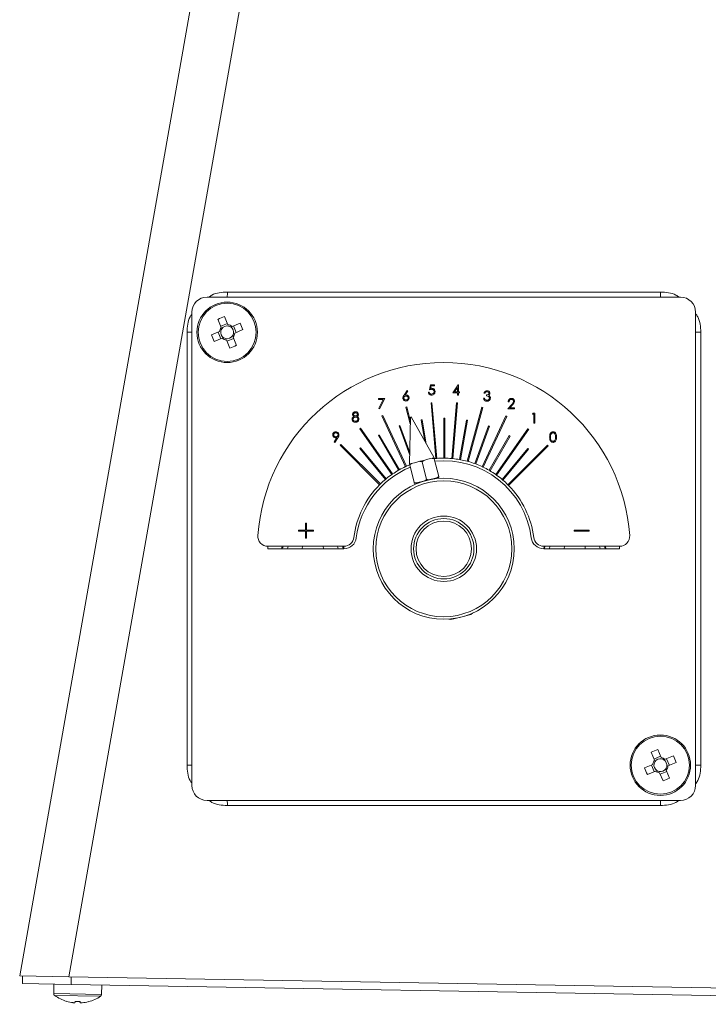
# Model space of a CAD drawing. Units: millimetres. Extents: x 4290 to 8402, y 2756 to 5612.
# Drawn here: x 7488 to 7625, y 4689 to 4884 of the extents above; entities that cross this region are included whole.
import ezdxf

# ---------------------------------------------------------------- set-up
doc = ezdxf.new("R2010")
doc.units = ezdxf.units.MM

msp = doc.modelspace()

# ---------------------------------------------------------------- linework, layer by layer
at = {"color": 7, "linetype": 'Continuous', "lineweight": 15}
for p, q in [((7487.98, 4694.47), (7542.94, 5006.2)), ((7525.16, 4829.33), (7619.16, 4829.33)), ((7522.16, 4732.33), (7522.16, 4826.33)), ((7622.16, 4826.33), (7622.16, 4732.33)), ((7527.33, 4824.92), (7528, 4823.3)), ((7529.2, 4824.1), (7527.89, 4823.56)), ((7529.31, 4823.84), (7528.64, 4825.46)), ((7531.75, 4824.17), (7530.13, 4823.5)), ((7527.66, 4822.48), (7526.03, 4821.81)), ((7527.39, 4822.37), (7527.93, 4821.05)), ((7530.94, 4822.3), (7530.39, 4823.61)), ((7530.67, 4822.19), (7532.29, 4822.86)), ((7526.58, 4820.49), (7528.2, 4821.16)), ((7529.02, 4820.82), (7529.69, 4819.2)), ((7529.13, 4820.56), (7530.44, 4821.1)), ((7531, 4819.74), (7530.33, 4821.37)), ((7564.28, 4809.87), (7564.88, 4810.79)), ((7565.01, 4810.68), (7564.49, 4809.87)), ((7564.88, 4810.79), (7565.01, 4810.68)), ((7569.11, 4810.42), (7569.29, 4810.42)), ((7569.32, 4810.91), (7569.52, 4811.91)), ((7569.52, 4811.91), (7570.34, 4811.91)), ((7569.66, 4811.7), (7569.55, 4811.17)), ((7570.34, 4811.7), (7569.66, 4811.7)), ((7570.34, 4811.91), (7570.34, 4811.7)), ((7573.95, 4810.28), (7575.04, 4811.87)), ((7574.9, 4810.28), (7573.95, 4810.28)), ((7574.9, 4811.35), (7574.3, 4810.48)), ((7574.3, 4810.48), (7574.9, 4810.48)), ((7574.9, 4810.48), (7574.9, 4811.35)), ((7574.9, 4809.82), (7574.9, 4810.28)), ((7575.04, 4811.87), (7575.08, 4811.87)), ((7575.08, 4811.87), (7575.08, 4810.48)), ((7575.08, 4810.48), (7575.31, 4810.48)), ((7575.08, 4810.28), (7575.08, 4809.82)), ((7575.31, 4810.28), (7575.08, 4810.28)), ((7575.31, 4810.48), (7575.31, 4810.28)), ((7580.31, 4810.22), (7580.13, 4810.22)), ((7559.22, 4809.2), (7560.45, 4809.2)), ((7559.22, 4809), (7559.22, 4809.2)), ((7560.14, 4809), (7559.22, 4809)), ((7559.24, 4807.24), (7560.14, 4809)), ((7560.45, 4809.2), (7559.4, 4807.15)), ((7569.63, 4808.33), (7569.82, 4808.35)), ((7570.59, 4797.26), (7569.63, 4808.33)), ((7570.79, 4797.28), (7569.82, 4808.35)), ((7573.73, 4797.26), (7574.7, 4808.33)), ((7573.93, 4797.24), (7574.9, 4808.31)), ((7574.7, 4808.33), (7574.9, 4808.31)), ((7575.08, 4809.82), (7574.9, 4809.82)), ((7580.06, 4809.22), (7580.24, 4809.22)), ((7580.62, 4809.68), (7580.62, 4809.89)), ((7585.12, 4808.54), (7584.94, 4808.54)), ((7559.4, 4807.15), (7559.24, 4807.24)), ((7564.63, 4807.45), (7564.82, 4807.5)), ((7565.51, 4804.16), (7564.63, 4807.45)), ((7565.52, 4804.89), (7564.82, 4807.5)), ((7576.82, 4796.72), (7579.7, 4807.45)), ((7577.01, 4796.67), (7579.89, 4807.4)), ((7579.7, 4807.45), (7579.89, 4807.4)), ((7584.86, 4807.16), (7585.64, 4807.99)), ((7586.22, 4807.16), (7584.86, 4807.16)), ((7585.79, 4807.9), (7585.29, 4807.36)), ((7585.29, 4807.36), (7586.22, 4807.36)), ((7586.22, 4807.36), (7586.22, 4807.16)), ((7589.75, 4806.05), (7589.87, 4806.26)), ((7589.87, 4806.26), (7590.23, 4806.26)), ((7590.23, 4806.26), (7590.23, 4804.26)), ((7559.86, 4805.71), (7560.04, 4805.8)), ((7564.56, 4795.64), (7559.86, 4805.71)), ((7564.74, 4795.73), (7560.04, 4805.8)), ((7565.53, 4805.5), (7565.37, 4796.19)), ((7565.7, 4805.55), (7565.53, 4805.5)), ((7570.23, 4797.4), (7565.7, 4805.55)), ((7568.4, 4800.7), (7567.65, 4804.91)), ((7568.69, 4800.16), (7567.85, 4804.94)), ((7572.16, 4797.33), (7572.16, 4805.3)), ((7572.36, 4797.33), (7572.36, 4805.3)), ((7575.29, 4797.06), (7576.67, 4804.91)), ((7575.49, 4797.02), (7576.87, 4804.87)), ((7579.77, 4795.64), (7584.47, 4805.71)), ((7579.95, 4795.56), (7584.65, 4805.63)), ((7584.47, 4805.71), (7584.65, 4805.63)), ((7590.06, 4806.05), (7589.75, 4806.05)), ((7590.06, 4804.26), (7590.06, 4806.05)), ((7555.47, 4803.18), (7555.63, 4803.29)), ((7561.84, 4794.08), (7555.47, 4803.18)), ((7562, 4794.19), (7555.63, 4803.29)), ((7565.4, 4797.9), (7563.28, 4803.74)), ((7565.41, 4798.46), (7563.47, 4803.8)), ((7578.32, 4796.25), (7581.05, 4803.74)), ((7578.51, 4796.18), (7581.23, 4803.67)), ((7582.49, 4794.08), (7588.86, 4803.18)), ((7582.65, 4793.96), (7589.02, 4803.06)), ((7588.86, 4803.18), (7589.02, 4803.06)), ((7590.23, 4804.26), (7590.06, 4804.26)), ((7550.37, 4800.57), (7550.93, 4801.38)), ((7550.52, 4800.47), (7550.37, 4800.57)), ((7551.13, 4801.37), (7550.52, 4800.47)), ((7563.16, 4794.92), (7559.18, 4801.82)), ((7563.34, 4795.02), (7559.35, 4801.92)), ((7581.16, 4794.92), (7585.15, 4801.82)), ((7581.34, 4794.82), (7585.32, 4801.72)), ((7551.58, 4799.92), (7551.72, 4800.06)), ((7559.43, 4792.06), (7551.58, 4799.92)), ((7559.58, 4792.2), (7551.72, 4800.06)), ((7560.59, 4793.12), (7555.47, 4799.23)), ((7560.75, 4793.25), (7555.62, 4799.35)), ((7583.73, 4793.12), (7588.86, 4799.23)), ((7583.89, 4792.99), (7589.01, 4799.1)), ((7584.89, 4792.06), (7592.75, 4799.92)), ((7585.03, 4791.92), (7592.89, 4799.77)), ((7592.75, 4799.92), (7592.89, 4799.77)), ((7565.76, 4796.29), (7566.59, 4796.49)), ((7566.59, 4796.49), (7567.41, 4796.7)), ((7568.19, 4796.89), (7567.41, 4796.7)), ((7567.85, 4796.6), (7568.19, 4796.89)), ((7567.85, 4796.6), (7568.72, 4793.11)), ((7568.19, 4796.89), (7569.01, 4797.1)), ((7569.01, 4797.1), (7569.84, 4797.3)), ((7570.23, 4797.4), (7569.84, 4797.3)), ((7570.27, 4797.21), (7571.15, 4793.71)), ((7570.59, 4797.26), (7570.79, 4797.28)), ((7572.16, 4797.33), (7572.36, 4797.33)), ((7573.73, 4797.26), (7573.93, 4797.24)), ((7575.29, 4797.06), (7575.49, 4797.02)), ((7576.82, 4796.72), (7577.01, 4796.67)), ((7563.16, 4794.92), (7563.34, 4795.02)), ((7565.76, 4796.29), (7565.37, 4796.19)), ((7565.37, 4796.19), (7565.42, 4795.99)), ((7565.42, 4795.99), (7565.76, 4796.29)), ((7565.42, 4795.99), (7566.3, 4792.5)), ((7578.32, 4796.25), (7578.51, 4796.18)), ((7579.77, 4795.64), (7579.95, 4795.56)), ((7581.16, 4794.92), (7581.34, 4794.82)), ((7560.59, 4793.12), (7560.75, 4793.25)), ((7561.84, 4794.08), (7562, 4794.19)), ((7566.73, 4792.4), (7568.38, 4792.82)), ((7568.72, 4793.11), (7568.38, 4792.82)), ((7569.16, 4793.01), (7568.38, 4792.82)), ((7569.16, 4793.01), (7570.81, 4793.42)), ((7570.74, 4793.26), (7570.71, 4793.4)), ((7571.15, 4793.71), (7570.81, 4793.42)), ((7571.2, 4793.52), (7570.81, 4793.42)), ((7571.2, 4793.52), (7571.15, 4793.71)), ((7582.49, 4794.08), (7582.65, 4793.96)), ((7583.73, 4793.12), (7583.97, 4792.92)), ((7559.43, 4792.06), (7559.58, 4792.2)), ((7566.73, 4792.4), (7566.34, 4792.31)), ((7566.83, 4792.43), (7566.86, 4792.29)), ((7584.89, 4792.06), (7585.03, 4791.92)), ((7544.69, 4783.03), (7543.29, 4783.03)), ((7543.29, 4783.03), (7543.29, 4782.83)), ((7543.29, 4782.83), (7544.69, 4782.83)), ((7544.89, 4784.43), (7544.69, 4784.43)), ((7544.69, 4784.43), (7544.69, 4783.03)), ((7544.69, 4782.83), (7544.69, 4781.43)), ((7544.89, 4783.03), (7544.89, 4784.43)), ((7546.29, 4783.03), (7544.89, 4783.03)), ((7544.89, 4781.43), (7544.89, 4782.83)), ((7544.89, 4782.83), (7546.29, 4782.83)), ((7546.29, 4782.83), (7546.29, 4783.03)), ((7601.04, 4783.03), (7598.04, 4783.03)), ((7598.04, 4783.03), (7598.04, 4782.83)), ((7598.04, 4782.83), (7601.04, 4782.83)), ((7601.04, 4782.83), (7601.04, 4783.03)), ((7544.69, 4781.43), (7544.89, 4781.43)), ((7537.25, 4779.83), (7552.32, 4779.83)), ((7537.25, 4779.83), (7537.25, 4779.33)), ((7537.25, 4779.33), (7552.32, 4779.33)), ((7539.97, 4779.33), (7540.06, 4779.83)), ((7544.06, 4779.33), (7544.12, 4779.83)), ((7548.2, 4779.83), (7548.26, 4779.33)), ((7592, 4779.33), (7592.09, 4779.83)), ((7592.01, 4779.83), (7607.07, 4779.83)), ((7592.01, 4779.33), (7607.07, 4779.33)), ((7596.06, 4779.33), (7596.12, 4779.83)), ((7600.2, 4779.83), (7600.26, 4779.33)), ((7604.29, 4779.83), (7604.31, 4779.33)), ((7607.07, 4779.33), (7607.07, 4779.83)), ((7573.16, 4765.37), (7573.56, 4765.25)), ((7575.56, 4765.75), (7573.56, 4765.25)), ((7577.55, 4766.25), (7575.56, 4765.75)), ((7577.55, 4766.25), (7577.85, 4766.54)), ((7613.33, 4738.92), (7614, 4737.3)), ((7615.2, 4738.1), (7613.89, 4737.56)), ((7615.31, 4737.84), (7614.64, 4739.46)), ((7617.75, 4738.17), (7616.13, 4737.5)), ((7613.66, 4736.48), (7612.03, 4735.81)), ((7613.39, 4736.37), (7613.93, 4735.05)), ((7616.94, 4736.3), (7616.39, 4737.61)), ((7616.67, 4736.19), (7618.29, 4736.86)), ((7612.58, 4734.49), (7614.2, 4735.16)), ((7615.02, 4734.82), (7615.69, 4733.2)), ((7615.13, 4734.56), (7616.44, 4735.1)), ((7617, 4733.74), (7616.33, 4735.37)), ((7619.16, 4729.33), (7525.16, 4729.33)), ((7487.98, 4694.47), (7497.75, 4694.3)), ((7488.51, 4692.96), (7488.54, 4694.46)), ((7488.51, 4692.96), (7498.16, 4692.79)), ((7494.76, 4692.85), (7494.73, 4690.95)), ((7497.75, 4694.3), (7752.16, 4689.86)), ((7498.16, 4692.79), (7725.49, 4688.83)), ((7504.23, 4690.78), (7504.26, 4692.69)), ((7498.54, 4689.16), (7498.56, 4689.15)), ((7498.95, 4689.15), (7498.56, 4689.15)), ((7499.95, 4689.13), (7499.98, 4689.13)), ((7499.98, 4689.41), (7499.98, 4689.13)), ((7500.36, 4689.12), (7499.98, 4689.13))]:
    msp.add_line(p, q, dxfattribs=at)
at = {"color": 8, "linetype": 'Continuous', "lineweight": 0}
for p, q in [((7497.75, 4694.3), (7552.44, 5004.46)), ((7615.2, 4830.33), (7529.2, 4830.33)), ((7521.2, 4822.33), (7521.2, 4736.33)), ((7623.2, 4736.33), (7623.2, 4822.33)), ((7540.15, 4779.33), (7540.25, 4779.83)), ((7541.24, 4779.83), (7541.15, 4779.33)), ((7551.18, 4779.33), (7551.08, 4779.83)), ((7552.07, 4779.9), (7552.18, 4779.33)), ((7592.15, 4779.33), (7592.25, 4779.83)), ((7593.24, 4779.83), (7593.15, 4779.33)), ((7603.18, 4779.33), (7603.08, 4779.83)), ((7604.08, 4779.83), (7604.18, 4779.33)), ((7529.2, 4728.33), (7615.2, 4728.33)), ((7498.16, 4692.79), (7498.19, 4694.29)), ((7504.23, 4690.78), (7494.73, 4690.95)), ((7504.03, 4690.42), (7494.92, 4690.58))]:
    msp.add_line(p, q, dxfattribs=at)
at = {"color": 7, "linetype": 'Continuous', "lineweight": 15, "flags": 128}
for points in [[(7570.27, 4797.23), (7570.42, 4797.25), (7570.59, 4797.26)], [(7564.56, 4795.64), (7564.6, 4795.67), (7564.74, 4795.73)], [(7501.65, 4689.36), (7501.65, 4689.35), (7501.65, 4689.34), (7501.65, 4689.34), (7501.65, 4689.34), (7501.64, 4689.34), (7501.64, 4689.34), (7501.64, 4689.35), (7501.63, 4689.36)]]:
    msp.add_lwpolyline(points, dxfattribs=at)
at = {"color": 7, "linetype": 'Continuous', "lineweight": 15}
for centre, radius in [((7529.16, 4822.33), 6), ((7572.16, 4779.33), 14), ((7572.16, 4779.33), 13.5), ((7572.16, 4779.33), 6.5), ((7572.16, 4779.33), 6), ((7572.16, 4779.33), 5.5), ((7615.16, 4736.33), 6)]:
    msp.add_circle(centre, radius, dxfattribs=at)
at = {"color": 8, "linetype": 'Continuous', "lineweight": 0}
for centre in [(7529.16, 4822.33), (7615.16, 4736.33)]:
    msp.add_circle(centre, 5.77, dxfattribs=at)
at = {"color": 7, "linetype": 'Continuous', "lineweight": 15}
for centre, radius, start, end in [((7525.16, 4826.33), 3, 90, 180), ((7619.16, 4826.33), 3, 0, 90), ((7536.43, 4804.73), 22.14, 110.6109, 114.2857), ((7511.57, 4815.06), 22.14, 20.6109, 24.2857), ((7529.16, 4822.33), 1.51, 140.4072, 174.4894), ((7529.16, 4822.33), 1.28, 168.774, 236.1226), ((7529.16, 4822.33), 1.28, 146.1226, 168.774), ((7529.16, 4822.33), 1.28, 78.774, 146.1226), ((7529.16, 4822.33), 1.51, 50.4072, 84.4894), ((7529.16, 4822.33), 1.28, 56.1226, 78.774), ((7529.16, 4822.33), 1.28, 348.774, 56.1226), ((7529.16, 4822.33), 1.28, 326.1226, 348.774), ((7529.16, 4822.33), 1.51, 320.4072, 354.4894), ((7546.76, 4829.6), 22.14, 200.6109, 204.2857), ((7529.16, 4822.33), 1.51, 230.4072, 264.4894), ((7529.16, 4822.33), 1.28, 236.1226, 258.774), ((7529.16, 4822.33), 1.28, 258.774, 326.1226), ((7521.89, 4839.93), 22.14, 290.6109, 294.2857), ((7572.16, 4779.33), 37, 4.096, 175.904), ((7572.16, 4779.33), 25.97, 99.5587, 100), ((7572.16, 4779.33), 25.97, 89.5587, 90), ((7572.16, 4779.33), 25.97, 79.5587, 80), ((7572.16, 4779.33), 25.97, 109.5587, 110), ((7572.16, 4779.33), 25.97, 69.5587, 70), ((7572.16, 4779.33), 25.97, 119.5587, 120), ((7572.16, 4779.33), 25.97, 59.5587, 60), ((7572.16, 4779.33), 25.97, 129.5587, 130), ((7572.16, 4779.33), 25.97, 49.5587, 50), ((7572.16, 4779.33), 17.5, 7.1808, 95.813), ((7572.16, 4779.33), 18, 90, 94.3634), ((7572.16, 4779.33), 18, 85, 89.3634), ((7572.16, 4779.33), 18, 80, 84.3634), ((7572.16, 4779.33), 18, 75, 79.3634), ((7572.16, 4779.33), 18, 70, 74.3634), ((7572.16, 4779.33), 17.5, 112.2394, 172.8192), ((7572.16, 4779.33), 18, 120, 124.3634), ((7572.16, 4779.33), 18, 115, 119.3634), ((7572.16, 4779.33), 18, 112.0156, 114.3634), ((7572.16, 4779.33), 18, 65, 69.3634), ((7572.16, 4779.33), 18, 60, 64.3634), ((7572.16, 4779.33), 18, 55, 59.3634), ((7572.16, 4779.33), 18, 130, 134.3634), ((7572.16, 4779.33), 18, 125, 129.3634), ((7572.16, 4779.33), 18, 50, 54.3634), ((7572.16, 4779.33), 18, 45, 49.3634), ((7572.16, 4779.33), 18, 135, 172.8192), ((7572.16, 4779.33), 18, 7.1808, 44.3634), ((7537.25, 4781.83), 2, 175.904, 270), ((7552.32, 4781.83), 2, 270, 352.8192), ((7552.32, 4781.83), 2.5, 270, 352.8192), ((7592.01, 4781.83), 2.5, 187.1808, 270), ((7592.01, 4781.83), 2, 187.1808, 270), ((7607.07, 4781.83), 2, 270, 4.096), ((7622.43, 4718.73), 22.14, 110.6109, 114.2857), ((7615.16, 4736.33), 1.51, 50.4072, 84.4894), ((7597.57, 4729.06), 22.14, 20.6109, 24.2857), ((7615.16, 4736.33), 1.51, 140.4072, 174.4894), ((7615.16, 4736.33), 1.28, 168.774, 236.1226), ((7615.16, 4736.33), 1.28, 146.1226, 168.774), ((7615.16, 4736.33), 1.28, 78.774, 146.1226), ((7615.16, 4736.33), 1.28, 56.1226, 78.774), ((7615.16, 4736.33), 1.28, 348.774, 56.1226), ((7615.16, 4736.33), 1.28, 326.1226, 348.774), ((7615.16, 4736.33), 1.51, 320.4072, 354.4894), ((7632.76, 4743.6), 22.14, 200.6109, 204.2857), ((7615.16, 4736.33), 1.51, 230.4072, 264.4894), ((7615.16, 4736.33), 1.28, 236.1226, 258.774), ((7615.16, 4736.33), 1.28, 258.774, 326.1226), ((7525.16, 4732.33), 3, 180, 270), ((7607.89, 4753.93), 22.14, 290.6109, 294.2857), ((7619.16, 4732.33), 3, 270, 0), ((7495.18, 4690.94), 0.45, 179, 234.2821), ((7499.59, 4697.07), 8, 234.2821, 253.0605), ((7497.24, 4689.45), 0.0307, 288.4635, 331.9847), ((7499.59, 4697.07), 7.98, 253.0825, 262.5182), ((7499.57, 4698.15), 8.78, 265.6377, 269.2508), ((7495.72, 4689.62), 3.26, 351.7147, 356.2093), ((7499.64, 4698.16), 8.78, 265.6389, 272.3611), ((7503.19, 4689.49), 3.26, 181.7907, 186.2853), ((7496.75, 4689.6), 3.26, 351.7147, 356.2093), ((7499.59, 4697.07), 7.98, 275.4818, 284.9175), ((7499.59, 4697.07), 8, 284.9395, 303.7179), ((7503.78, 4690.79), 0.45, 303.7179, 359)]:
    msp.add_arc(centre, radius, start, end, dxfattribs=at)
at = {"color": 8, "linetype": 'Continuous', "lineweight": 0}
for points, knots in [([(7529.2, 4830.33), (7528.11, 4830.28), (7526.79, 4830.22), (7525.74, 4829.47), (7525.55, 4829.33)], [0, 0, 0, 0, 0.816039, 1, 1, 1, 1]), ([(7618.84, 4829.33), (7618.65, 4829.47), (7617.61, 4830.22), (7616.28, 4830.28), (7615.2, 4830.33)], [0, 0, 0, 0, 0.183961, 1, 1, 1, 1]), ([(7522.16, 4825.93), (7522.04, 4825.75), (7521.3, 4824.72), (7521.25, 4823.42), (7521.2, 4822.33)], [0, 0, 0, 0, 0.170385, 1, 1, 1, 1]), ([(7623.2, 4822.33), (7623.15, 4823.41), (7623.08, 4824.76), (7622.31, 4825.82), (7622.16, 4826.03)], [0, 0, 0, 0, 0.802805, 1, 1, 1, 1]), ([(7521.2, 4736.33), (7521.25, 4735.25), (7521.3, 4733.94), (7522.04, 4732.91), (7522.16, 4732.74)], [0, 0, 0, 0, 0.8296154, 1, 1, 1, 1]), ([(7622.16, 4732.63), (7622.31, 4732.84), (7623.08, 4733.9), (7623.15, 4735.25), (7623.2, 4736.33)], [0, 0, 0, 0, 0.197195, 1, 1, 1, 1]), ([(7525.55, 4729.33), (7525.74, 4729.19), (7526.79, 4728.44), (7528.11, 4728.38), (7529.2, 4728.33)], [0, 0, 0, 0, 0.183961, 1, 1, 1, 1]), ([(7615.2, 4728.33), (7616.28, 4728.38), (7617.61, 4728.44), (7618.65, 4729.19), (7618.84, 4729.33)], [0, 0, 0, 0, 0.816039, 1, 1, 1, 1])]:
    msp.add_open_spline(points, degree=3, knots=knots, dxfattribs=at)
for points in [[(7529.2, 4830.33), (7529.2, 4830.2), (7529.2, 4829.94), (7529.19, 4829.61), (7529.18, 4829.38), (7529.17, 4829.35), (7529.16, 4829.33)], [(7615.2, 4830.33), (7615.2, 4830.2), (7615.2, 4829.94), (7615.19, 4829.61), (7615.18, 4829.38), (7615.17, 4829.35), (7615.16, 4829.33)], [(7521.2, 4822.33), (7521.33, 4822.33), (7521.58, 4822.33), (7521.9, 4822.33), (7522.12, 4822.33), (7522.15, 4822.33), (7522.16, 4822.33)], [(7623.2, 4822.33), (7623.13, 4822.33), (7623, 4822.33), (7622.8, 4822.33), (7622.62, 4822.33), (7622.46, 4822.33), (7622.33, 4822.33), (7622.24, 4822.33), (7622.17, 4822.33), (7622.17, 4822.33), (7622.16, 4822.33)], [(7521.2, 4736.33), (7521.33, 4736.33), (7521.58, 4736.33), (7521.9, 4736.33), (7522.12, 4736.33), (7522.15, 4736.33), (7522.16, 4736.33)], [(7623.2, 4736.33), (7623.13, 4736.33), (7623, 4736.33), (7622.8, 4736.33), (7622.62, 4736.33), (7622.46, 4736.33), (7622.33, 4736.33), (7622.24, 4736.33), (7622.17, 4736.33), (7622.17, 4736.33), (7622.16, 4736.33)], [(7529.2, 4728.33), (7529.2, 4728.46), (7529.2, 4728.72), (7529.19, 4729.05), (7529.18, 4729.29), (7529.17, 4729.32), (7529.16, 4729.33)], [(7615.16, 4729.33), (7615.17, 4729.32), (7615.18, 4729.29), (7615.19, 4729.05), (7615.2, 4728.72), (7615.2, 4728.46), (7615.2, 4728.33)]]:
    msp.add_open_spline(points, degree=3, dxfattribs=at)
at = {"color": 7, "linetype": 'Continuous', "lineweight": 15}
for points, knots in [([(7569.72, 4809.85), (7569.64, 4809.86), (7569.47, 4809.88), (7569.27, 4810.03), (7569.15, 4810.22), (7569.13, 4810.35), (7569.11, 4810.42)], [0, 0, 0, 0, 0.279625, 0.559019, 0.77938, 1, 1, 1, 1]), ([(7569.29, 4810.42), (7569.31, 4810.36), (7569.34, 4810.25), (7569.46, 4810.13), (7569.6, 4810.07), (7569.69, 4810.06), (7569.73, 4810.06)], [0, 0, 0, 0, 0.2800502, 0.5591657, 0.7795831, 1, 1, 1, 1]), ([(7569.76, 4811.01), (7569.67, 4811), (7569.52, 4810.98), (7569.38, 4810.93), (7569.32, 4810.91)], [0, 0, 0, 0, 0.5594162, 1, 1, 1, 1]), ([(7569.55, 4811.17), (7569.6, 4811.19), (7569.68, 4811.21), (7569.76, 4811.21), (7569.79, 4811.21)], [0, 0, 0, 0, 0.560064, 1, 1, 1, 1]), ([(7570.42, 4810.56), (7570.41, 4810.46), (7570.38, 4810.25), (7570.21, 4810.01), (7569.97, 4809.87), (7569.8, 4809.86), (7569.72, 4809.85)], [0, 0, 0, 0, 0.279864, 0.559271, 0.779424, 1, 1, 1, 1]), ([(7569.73, 4810.06), (7569.81, 4810.07), (7569.96, 4810.09), (7570.12, 4810.22), (7570.23, 4810.39), (7570.24, 4810.51), (7570.24, 4810.57)], [0, 0, 0, 0, 0.279617, 0.5593571, 0.7795592, 1, 1, 1, 1]), ([(7570.24, 4810.57), (7570.23, 4810.64), (7570.22, 4810.77), (7570.08, 4810.92), (7569.92, 4811), (7569.81, 4811), (7569.76, 4811.01)], [0, 0, 0, 0, 0.279539, 0.558617, 0.779047, 1, 1, 1, 1]), ([(7569.79, 4811.21), (7569.89, 4811.2), (7570.08, 4811.18), (7570.29, 4811), (7570.4, 4810.78), (7570.41, 4810.63), (7570.42, 4810.56)], [0, 0, 0, 0, 0.279688, 0.559025, 0.779292, 1, 1, 1, 1]), ([(7580.13, 4810.22), (7580.16, 4810.3), (7580.2, 4810.45), (7580.36, 4810.62), (7580.54, 4810.72), (7580.67, 4810.73), (7580.73, 4810.73)], [0, 0, 0, 0, 0.2802877, 0.5596797, 0.7797465, 1, 1, 1, 1]), ([(7580.73, 4810.53), (7580.68, 4810.53), (7580.58, 4810.52), (7580.41, 4810.42), (7580.35, 4810.3), (7580.31, 4810.22)], [0, 0, 0, 0, 0.280636, 0.560364, 1, 1, 1, 1]), ([(7580.62, 4809.89), (7580.74, 4809.9), (7580.9, 4809.91), (7581.07, 4810.03), (7581.13, 4810.13), (7581.13, 4810.19), (7581.13, 4810.22)], [0, 0, 0, 0, 0.499418, 0.749016, 0.874544, 1, 1, 1, 1]), ([(7580.73, 4810.73), (7580.81, 4810.73), (7580.97, 4810.71), (7581.17, 4810.58), (7581.29, 4810.41), (7581.31, 4810.28), (7581.31, 4810.22)], [0, 0, 0, 0, 0.280085, 0.559868, 0.780099, 1, 1, 1, 1]), ([(7581.13, 4810.22), (7581.12, 4810.27), (7581.1, 4810.37), (7580.95, 4810.5), (7580.82, 4810.52), (7580.73, 4810.53)], [0, 0, 0, 0, 0.278859, 0.560074, 1, 1, 1, 1]), ([(7581.31, 4810.22), (7581.31, 4810.17), (7581.3, 4810.08), (7581.23, 4809.92), (7581.14, 4809.85), (7581.08, 4809.8)], [0, 0, 0, 0, 0.280508, 0.560792, 1, 1, 1, 1]), ([(7564.05, 4809.29), (7564.06, 4809.36), (7564.07, 4809.48), (7564.14, 4809.63), (7564.2, 4809.76), (7564.25, 4809.83), (7564.28, 4809.87)], [0, 0, 0, 0, 0.3393742, 0.5594856, 0.7797313, 1, 1, 1, 1]), ([(7564.66, 4808.68), (7564.57, 4808.69), (7564.39, 4808.72), (7564.19, 4808.88), (7564.08, 4809.08), (7564.06, 4809.22), (7564.05, 4809.29)], [0, 0, 0, 0, 0.27967, 0.559085, 0.779558, 1, 1, 1, 1]), ([(7564.65, 4809.68), (7564.59, 4809.68), (7564.47, 4809.67), (7564.33, 4809.56), (7564.25, 4809.43), (7564.24, 4809.33), (7564.23, 4809.28)], [0, 0, 0, 0, 0.280127, 0.559515, 0.779719, 1, 1, 1, 1]), ([(7564.23, 4809.28), (7564.24, 4809.22), (7564.26, 4809.1), (7564.38, 4808.97), (7564.53, 4808.9), (7564.62, 4808.89), (7564.67, 4808.89)], [0, 0, 0, 0, 0.279059, 0.55882, 0.779303, 1, 1, 1, 1]), ([(7564.49, 4809.87), (7564.52, 4809.88), (7564.59, 4809.89), (7564.66, 4809.89), (7564.69, 4809.89)], [0, 0, 0, 0, 0.55991, 1, 1, 1, 1]), ([(7565.11, 4809.28), (7565.1, 4809.35), (7565.08, 4809.47), (7564.95, 4809.6), (7564.8, 4809.67), (7564.7, 4809.68), (7564.65, 4809.68)], [0, 0, 0, 0, 0.278754, 0.558605, 0.779147, 1, 1, 1, 1]), ([(7565.29, 4809.3), (7565.28, 4809.2), (7565.25, 4809.02), (7565.08, 4808.82), (7564.88, 4808.7), (7564.73, 4808.69), (7564.66, 4808.68)], [0, 0, 0, 0, 0.279631, 0.55896, 0.779478, 1, 1, 1, 1]), ([(7564.67, 4808.89), (7564.73, 4808.89), (7564.85, 4808.91), (7565, 4809.01), (7565.09, 4809.14), (7565.1, 4809.24), (7565.11, 4809.28)], [0, 0, 0, 0, 0.280018, 0.559853, 0.779987, 1, 1, 1, 1]), ([(7564.69, 4809.89), (7564.78, 4809.88), (7564.96, 4809.86), (7565.15, 4809.7), (7565.27, 4809.5), (7565.28, 4809.36), (7565.29, 4809.3)], [0, 0, 0, 0, 0.279638, 0.559326, 0.779527, 1, 1, 1, 1]), ([(7580.73, 4808.63), (7580.63, 4808.64), (7580.45, 4808.66), (7580.23, 4808.81), (7580.11, 4809.01), (7580.07, 4809.15), (7580.06, 4809.22)], [0, 0, 0, 0, 0.279886, 0.558979, 0.779263, 1, 1, 1, 1]), ([(7580.24, 4809.22), (7580.26, 4809.16), (7580.29, 4809.06), (7580.36, 4808.98), (7580.39, 4808.95)], [0, 0, 0, 0, 0.5606944, 1, 1, 1, 1]), ([(7580.39, 4808.95), (7580.45, 4808.91), (7580.55, 4808.85), (7580.68, 4808.84), (7580.73, 4808.84)], [0, 0, 0, 0, 0.558748, 1, 1, 1, 1]), ([(7581.24, 4809.26), (7581.23, 4809.3), (7581.23, 4809.37), (7581.17, 4809.49), (7580.98, 4809.66), (7580.77, 4809.68), (7580.62, 4809.68)], [0, 0, 0, 0, 0.125587, 0.251191, 0.500605, 1, 1, 1, 1]), ([(7581.42, 4809.28), (7581.4, 4809.18), (7581.37, 4808.98), (7581.19, 4808.77), (7580.96, 4808.65), (7580.8, 4808.64), (7580.73, 4808.63)], [0, 0, 0, 0, 0.279304, 0.558838, 0.779277, 1, 1, 1, 1]), ([(7580.73, 4808.84), (7580.8, 4808.84), (7580.94, 4808.85), (7581.1, 4808.96), (7581.22, 4809.1), (7581.23, 4809.21), (7581.24, 4809.26)], [0, 0, 0, 0, 0.280599, 0.560151, 0.780303, 1, 1, 1, 1]), ([(7581.08, 4809.8), (7581.13, 4809.78), (7581.21, 4809.74), (7581.27, 4809.66), (7581.3, 4809.63)], [0, 0, 0, 0, 0.559795, 1, 1, 1, 1]), ([(7581.3, 4809.63), (7581.34, 4809.57), (7581.4, 4809.46), (7581.41, 4809.33), (7581.42, 4809.28)], [0, 0, 0, 0, 0.559419, 1, 1, 1, 1]), ([(7584.94, 4808.54), (7584.95, 4808.64), (7584.98, 4808.83), (7585.15, 4809.06), (7585.36, 4809.19), (7585.52, 4809.2), (7585.59, 4809.21)], [0, 0, 0, 0, 0.280029, 0.559515, 0.779668, 1, 1, 1, 1]), ([(7585.58, 4809), (7585.52, 4809), (7585.38, 4808.98), (7585.22, 4808.86), (7585.14, 4808.7), (7585.13, 4808.6), (7585.12, 4808.54)], [0, 0, 0, 0, 0.279699, 0.558847, 0.779176, 1, 1, 1, 1]), ([(7586.02, 4808.6), (7586.01, 4808.66), (7585.99, 4808.78), (7585.87, 4808.92), (7585.73, 4808.99), (7585.63, 4809), (7585.58, 4809)], [0, 0, 0, 0, 0.2791258, 0.5589784, 0.77935, 1, 1, 1, 1]), ([(7585.59, 4809.21), (7585.68, 4809.2), (7585.86, 4809.18), (7586.06, 4809.02), (7586.18, 4808.82), (7586.19, 4808.68), (7586.2, 4808.61)], [0, 0, 0, 0, 0.27989, 0.559224, 0.779582, 1, 1, 1, 1]), ([(7585.64, 4807.99), (7585.74, 4808.08), (7585.87, 4808.22), (7586, 4808.44), (7586.01, 4808.54), (7586.02, 4808.6)], [0, 0, 0, 0, 0.560717, 0.780532, 1, 1, 1, 1]), ([(7586.2, 4808.61), (7586.19, 4808.54), (7586.17, 4808.38), (7586.01, 4808.14), (7585.88, 4807.99), (7585.79, 4807.9)], [0, 0, 0, 0, 0.2792879, 0.5591538, 1, 1, 1, 1]), ([(7554.06, 4806.04), (7554.07, 4806.12), (7554.1, 4806.28), (7554.26, 4806.45), (7554.45, 4806.54), (7554.58, 4806.55), (7554.64, 4806.55)], [0, 0, 0, 0, 0.278806, 0.558457, 0.77916, 1, 1, 1, 1]), ([(7554.63, 4806.35), (7554.58, 4806.34), (7554.48, 4806.34), (7554.35, 4806.26), (7554.25, 4806.16), (7554.24, 4806.08), (7554.24, 4806.04)], [0, 0, 0, 0, 0.280651, 0.560566, 0.78062, 1, 1, 1, 1]), ([(7555.03, 4806.04), (7555.02, 4806.09), (7555, 4806.19), (7554.85, 4806.33), (7554.72, 4806.34), (7554.63, 4806.35)], [0, 0, 0, 0, 0.2789711, 0.5599188, 1, 1, 1, 1]), ([(7554.64, 4806.55), (7554.72, 4806.54), (7554.88, 4806.53), (7555.07, 4806.39), (7555.19, 4806.22), (7555.2, 4806.1), (7555.21, 4806.03)], [0, 0, 0, 0, 0.279929, 0.559623, 0.779946, 1, 1, 1, 1]), ([(7553.95, 4805.07), (7553.96, 4805.13), (7553.97, 4805.27), (7554.11, 4805.47), (7554.26, 4805.56), (7554.35, 4805.62)], [0, 0, 0, 0, 0.279987, 0.559901, 1, 1, 1, 1]), ([(7554.63, 4804.45), (7554.53, 4804.46), (7554.34, 4804.47), (7554.12, 4804.63), (7553.98, 4804.84), (7553.96, 4804.99), (7553.95, 4805.07)], [0, 0, 0, 0, 0.280545, 0.559269, 0.779816, 1, 1, 1, 1]), ([(7554.35, 4805.62), (7554.26, 4805.67), (7554.14, 4805.75), (7554.07, 4805.92), (7554.06, 4806), (7554.06, 4806.04)], [0, 0, 0, 0, 0.557752, 0.778932, 1, 1, 1, 1]), ([(7554.64, 4805.5), (7554.57, 4805.49), (7554.43, 4805.48), (7554.27, 4805.37), (7554.15, 4805.23), (7554.14, 4805.12), (7554.13, 4805.06)], [0, 0, 0, 0, 0.280283, 0.560138, 0.780298, 1, 1, 1, 1]), ([(7554.13, 4805.06), (7554.14, 4804.99), (7554.17, 4804.86), (7554.35, 4804.68), (7554.53, 4804.67), (7554.63, 4804.65)], [0, 0, 0, 0, 0.279833, 0.560198, 1, 1, 1, 1]), ([(7554.24, 4806.04), (7554.25, 4805.98), (7554.27, 4805.88), (7554.39, 4805.78), (7554.51, 4805.72), (7554.6, 4805.71), (7554.64, 4805.71)], [0, 0, 0, 0, 0.277721, 0.558224, 0.779072, 1, 1, 1, 1]), ([(7554.63, 4804.65), (7554.7, 4804.66), (7554.84, 4804.67), (7555, 4804.77), (7555.11, 4804.92), (7555.13, 4805.03), (7555.13, 4805.08)], [0, 0, 0, 0, 0.280602, 0.559962, 0.78018, 1, 1, 1, 1]), ([(7555.16, 4804.67), (7555.08, 4804.6), (7554.92, 4804.46), (7554.72, 4804.45), (7554.63, 4804.45)], [0, 0, 0, 0, 0.557758, 1, 1, 1, 1]), ([(7554.64, 4805.71), (7554.69, 4805.71), (7554.8, 4805.72), (7554.93, 4805.8), (7555.01, 4805.92), (7555.02, 4806), (7555.03, 4806.04)], [0, 0, 0, 0, 0.280237, 0.560145, 0.780435, 1, 1, 1, 1]), ([(7555.13, 4805.08), (7555.12, 4805.15), (7555.1, 4805.28), (7554.96, 4805.41), (7554.8, 4805.49), (7554.7, 4805.5), (7554.64, 4805.5)], [0, 0, 0, 0, 0.278303, 0.558509, 0.779146, 1, 1, 1, 1]), ([(7555.21, 4806.03), (7555.21, 4805.98), (7555.2, 4805.88), (7555.1, 4805.73), (7554.99, 4805.66), (7554.93, 4805.62)], [0, 0, 0, 0, 0.280159, 0.560243, 1, 1, 1, 1]), ([(7554.93, 4805.62), (7555.04, 4805.55), (7555.2, 4805.45), (7555.3, 4805.24), (7555.31, 4805.13), (7555.31, 4805.08)], [0, 0, 0, 0, 0.558271, 0.779089, 1, 1, 1, 1]), ([(7555.31, 4805.08), (7555.3, 4805), (7555.29, 4804.85), (7555.2, 4804.72), (7555.16, 4804.67)], [0, 0, 0, 0, 0.559346, 1, 1, 1, 1]), ([(7550.11, 4801.96), (7550.12, 4802.05), (7550.14, 4802.24), (7550.32, 4802.44), (7550.53, 4802.55), (7550.67, 4802.57), (7550.74, 4802.57)], [0, 0, 0, 0, 0.279538, 0.558851, 0.779452, 1, 1, 1, 1]), ([(7550.73, 4802.37), (7550.67, 4802.36), (7550.55, 4802.35), (7550.4, 4802.25), (7550.3, 4802.12), (7550.29, 4802.02), (7550.29, 4801.97)], [0, 0, 0, 0, 0.2800921, 0.5600105, 0.7801305, 1, 1, 1, 1]), ([(7551.18, 4801.97), (7551.17, 4802.03), (7551.16, 4802.16), (7551.03, 4802.28), (7550.88, 4802.36), (7550.78, 4802.36), (7550.73, 4802.37)], [0, 0, 0, 0, 0.278722, 0.558569, 0.779171, 1, 1, 1, 1]), ([(7550.74, 4802.57), (7550.83, 4802.56), (7551.02, 4802.54), (7551.22, 4802.38), (7551.34, 4802.17), (7551.36, 4802.03), (7551.36, 4801.96)], [0, 0, 0, 0, 0.27973, 0.559163, 0.779612, 1, 1, 1, 1]), ([(7593.18, 4801.52), (7593.19, 4801.76), (7593.19, 4802.06), (7593.38, 4802.36), (7593.51, 4802.48), (7593.67, 4802.56), (7593.79, 4802.57), (7593.85, 4802.57)], [0, 0, 0, 0, 0.498702, 0.624177, 0.749467, 0.874745, 1, 1, 1, 1]), ([(7593.85, 4802.37), (7593.81, 4802.36), (7593.71, 4802.35), (7593.59, 4802.28), (7593.5, 4802.19), (7593.36, 4801.94), (7593.36, 4801.71), (7593.36, 4801.52)], [0, 0, 0, 0, 0.125139, 0.250418, 0.375519, 0.500847, 1, 1, 1, 1]), ([(7593.85, 4802.57), (7593.91, 4802.57), (7594.02, 4802.56), (7594.24, 4802.45), (7594.51, 4802.12), (7594.53, 4801.76), (7594.54, 4801.52)], [0, 0, 0, 0, 0.1256, 0.251197, 0.500581, 1, 1, 1, 1]), ([(7594.36, 4801.52), (7594.35, 4801.71), (7594.34, 4801.99), (7594.15, 4802.26), (7593.99, 4802.35), (7593.9, 4802.36), (7593.85, 4802.37)], [0, 0, 0, 0, 0.500072, 0.749021, 0.874598, 1, 1, 1, 1]), ([(7550.72, 4801.37), (7550.63, 4801.38), (7550.45, 4801.4), (7550.25, 4801.55), (7550.12, 4801.75), (7550.11, 4801.89), (7550.11, 4801.96)], [0, 0, 0, 0, 0.279814, 0.559489, 0.779635, 1, 1, 1, 1]), ([(7550.29, 4801.97), (7550.3, 4801.91), (7550.32, 4801.78), (7550.45, 4801.65), (7550.6, 4801.58), (7550.7, 4801.58), (7550.75, 4801.57)], [0, 0, 0, 0, 0.278472, 0.558424, 0.779098, 1, 1, 1, 1]), ([(7550.93, 4801.38), (7550.89, 4801.38), (7550.82, 4801.37), (7550.75, 4801.37), (7550.72, 4801.37)], [0, 0, 0, 0, 0.559944, 1, 1, 1, 1]), ([(7550.75, 4801.57), (7550.81, 4801.58), (7550.94, 4801.59), (7551.08, 4801.69), (7551.17, 4801.83), (7551.18, 4801.92), (7551.18, 4801.97)], [0, 0, 0, 0, 0.280319, 0.55953, 0.779753, 1, 1, 1, 1]), ([(7551.36, 4801.96), (7551.36, 4801.89), (7551.34, 4801.77), (7551.28, 4801.61), (7551.21, 4801.49), (7551.16, 4801.41), (7551.13, 4801.37)], [0, 0, 0, 0, 0.339295, 0.559425, 0.779695, 1, 1, 1, 1]), ([(7593.85, 4800.47), (7593.79, 4800.48), (7593.67, 4800.49), (7593.46, 4800.59), (7593.2, 4800.93), (7593.18, 4801.28), (7593.18, 4801.52)], [0, 0, 0, 0, 0.125551, 0.25109, 0.50025, 1, 1, 1, 1]), ([(7593.36, 4801.52), (7593.36, 4801.34), (7593.36, 4801.06), (7593.55, 4800.78), (7593.71, 4800.69), (7593.81, 4800.68), (7593.85, 4800.68)], [0, 0, 0, 0, 0.500291, 0.749086, 0.874606, 1, 1, 1, 1]), ([(7594.54, 4801.52), (7594.53, 4801.28), (7594.51, 4800.92), (7594.24, 4800.59), (7594.02, 4800.49), (7593.91, 4800.48), (7593.85, 4800.47)], [0, 0, 0, 0, 0.499407, 0.748743, 0.874372, 1, 1, 1, 1]), ([(7593.85, 4800.68), (7593.91, 4800.68), (7594.02, 4800.7), (7594.18, 4800.81), (7594.24, 4800.94), (7594.28, 4801.02)], [0, 0, 0, 0, 0.280257, 0.560781, 1, 1, 1, 1]), ([(7594.28, 4801.02), (7594.31, 4801.11), (7594.35, 4801.28), (7594.36, 4801.45), (7594.36, 4801.52)], [0, 0, 0, 0, 0.559599, 1, 1, 1, 1]), ([(7567.41, 4796.7), (7567.44, 4796.69), (7567.58, 4796.67), (7567.73, 4796.63), (7567.85, 4796.6)], [0, 0, 0, 0, 0.167608, 1, 1, 1, 1]), ([(7569.84, 4797.3), (7569.86, 4797.3), (7570.01, 4797.28), (7570.15, 4797.24), (7570.27, 4797.21)], [0, 0, 0, 0, 0.167608, 1, 1, 1, 1]), ([(7570.27, 4797.21), (7570.27, 4797.23), (7570.25, 4797.3), (7570.24, 4797.36), (7570.23, 4797.4)], [0, 0, 0, 0, 0.309217, 1, 1, 1, 1]), ([(7569.16, 4793.01), (7569.13, 4793.01), (7568.99, 4793.04), (7568.84, 4793.08), (7568.72, 4793.11)], [0, 0, 0, 0, 0.167608, 1, 1, 1, 1]), ([(7566.73, 4792.4), (7566.71, 4792.41), (7566.56, 4792.43), (7566.42, 4792.47), (7566.3, 4792.5)], [0, 0, 0, 0, 0.167608, 1, 1, 1, 1]), ([(7566.3, 4792.5), (7566.3, 4792.48), (7566.32, 4792.41), (7566.33, 4792.35), (7566.34, 4792.31)], [0, 0, 0, 0, 0.309217, 1, 1, 1, 1]), ([(7552.32, 4779.83), (7552.33, 4779.77), (7552.34, 4779.63), (7552.34, 4779.49), (7552.34, 4779.4)], [0, 0, 0, 0, 0.402044, 1, 1, 1, 1])]:
    msp.add_open_spline(points, degree=3, knots=knots, dxfattribs=at)

doc.saveas('drawing.dxf')
